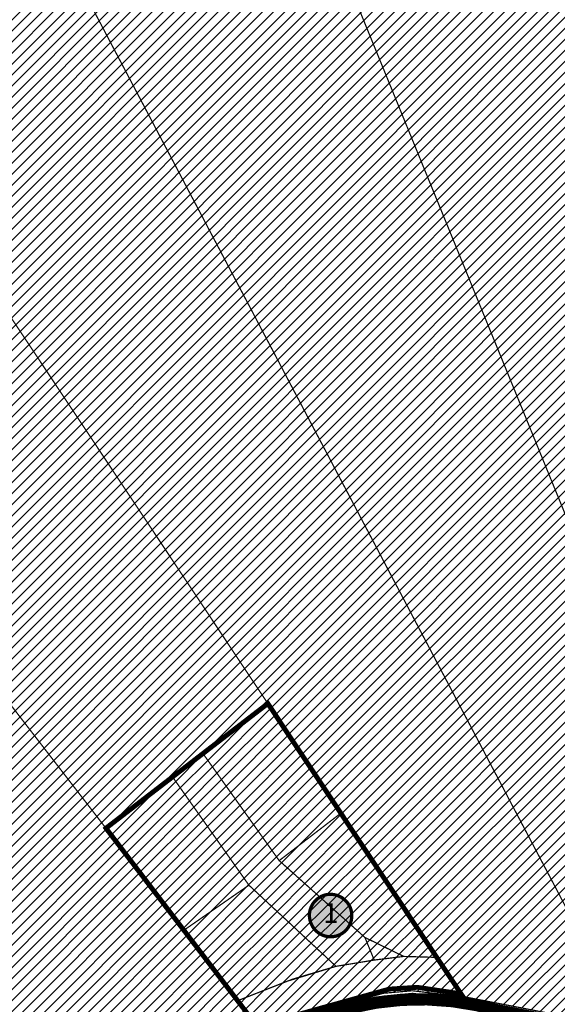
# Model space of a CAD drawing. Units: millimetres. Extents: x -5800937 to 5156911, y -3162127 to 6604426.
# Drawn here: x 2422 to 2642, y 720 to 1122 of the extents above; entities that cross this region are included whole.
import ezdxf
from ezdxf.enums import TextEntityAlignment as Align

# ---------------------------------------------------------------- set-up
doc = ezdxf.new("R2010")
doc.units = ezdxf.units.MM
for name, pattern in [('DASHED', [19.05, 12.7, -6.35]), ('DASHED2', [9.525, 6.35, -3.175]), ('PHANTOM', [63.5, 31.75, -6.35, 6.35, -6.35, 6.35, -6.35])]:
    doc.linetypes.add(name, pattern=pattern)
for name, color, linetype in [('K-naaberplaneering', 162, 'Continuous'), ('LN-HACTH', 7, 'Continuous'), ('PIIR', 36, 'Continuous')]:
    doc.layers.add(name, color=color, linetype=linetype)
for name, color, linetype, lineweight in [('Level 1', 24, 'Continuous', 0), ('OPT-kontakt-maatulundusmaa', 64, 'Continuous', 30), ('OPT_DP-naaber-kehtestatud', 7, 'Continuous', 0), ('TIHEASUTUS', 123, 'DASHED', 0)]:
    doc.layers.add(name, color=color, linetype=linetype, lineweight=lineweight)
doc.styles.add('Tahoma', font='tahomabd.ttf', dxfattribs={"height": 5})

# ---------------------------------------------------------------- blocks, each defined once
blk = doc.blocks.new('DP-pos-nr')
at = {"layer": 'K-naaberplaneering'}
h = blk.add_hatch(color=254, dxfattribs=at)
edge = h.paths.add_edge_path()
edge.add_arc((0, 0), 6.51, 0, 360)
at = {"layer": 'K-naaberplaneering', "const_width": 1}
blk.add_lwpolyline([(-5.93, -2.69, 1.373155), (3.16, 5.6, 0.740441), (-5.93, -2.69, -0.170654)], format="xyb", dxfattribs=at)
at = {"layer": 'K-naaberplaneering'}
blk.add_circle((0, 0), 6.51, dxfattribs=at)
at = {"layer": 'K-naaberplaneering', "style": 'Tahoma'}
blk.add_attdef('NUMBER', text='', height=7, dxfattribs=at).set_placement((0, 0), align=Align.MIDDLE)

msp = doc.modelspace()

# ---------------------------------------------------------------- hatches: boundary and pattern name
at = {"lineweight": -2, "ltscale": 0.2, "true_color": 0xf8d731}
h = msp.add_hatch(dxfattribs=at)
h.set_pattern_fill('ANSI31', color=40)
h.paths.add_polyline_path([(2528.23, 778.94), (2563.2, 747.63), (2579.04, 739.89), (2593, 739.49), (2553.65, 798.47)])
h.paths.add_polyline_path([(2497.37, 822.26), (2528.23, 778.94), (2553.65, 798.47), (2523.6, 842.95)])
h.paths.add_polyline_path([(2515.88, 768.93), (2489.21, 750.46), (2511.18, 721.81), (2531.67, 729.84), (2551.41, 735.85)])
h.paths.add_polyline_path([(2457.57, 792.15), (2484.7, 813.1), (2515.88, 768.93), (2489.21, 750.46)])
at = {"layer": 'LN-HACTH', "linetype": 'Continuous', "lineweight": -2, "ltscale": 0.2, "true_color": 0x939598}
h = msp.add_hatch(dxfattribs=at)
h.set_pattern_fill('ANSI31', color=252)
h.paths.add_polyline_path([(2593, 739.49), (2603.76, 723.44), (2582.49, 725.9), (2570.7, 724.87), (2519.56, 710.55), (2511.18, 721.81), (2533.63, 730.6), (2551.41, 735.85), (2566.99, 738.41), (2579.04, 739.89)])
h.paths.add_polyline_path([(2484.7, 813.1), (2515.88, 768.93), (2551.41, 735.85), (2566.99, 738.41), (2563.2, 747.63), (2528.23, 778.94), (2497.37, 822.26)])
at = {"layer": 'LN-HACTH', "linetype": 'Continuous', "lineweight": -2, "ltscale": 0.2, "true_color": 0x9898cc}
h = msp.add_hatch(dxfattribs=at)
h.set_pattern_fill('ANSI31', color=253)
h.paths.add_polyline_path([(2563.2, 747.63), (2566.99, 738.41), (2579.04, 739.89)])
at = {"layer": 'OPT-kontakt-maatulundusmaa'}
h = msp.add_hatch(dxfattribs=at)
h.set_pattern_fill('ANSI31', color=256)
h.paths.add_polyline_path([(2503.21, 1267.01), (2472.14, 1253.64), (2423.04, 1227.31), (2398.92, 1210.31), (2385.15, 1230.63), (2329.8, 1339.78), (2303.46, 1397.32), (2277.13, 1454.87), (2158.54, 1397.14), (2121.32, 1376.91), (2096.66, 1350.69), (2082.82, 1320.47), (2077.36, 1285.3), (2067.14, 1210.87), (2054.16, 1137.63), (2177.94, 972.73), (2385.95, 713.56), (2410.71, 670.04), (2519.56, 710.55), (2457.57, 792.15), (2523.6, 842.95), (2603.76, 723.44), (2671.79, 710.22), (2664.67, 722.93), (2647.32, 757.17), (2702.53, 779.02), (2693.21, 872.44), (2675.34, 1063.46), (2695.45, 1019.53), (2676.49, 1211.2), (2618.35, 1206.24), (2585.27, 1285.31), (2567.55, 1277.82), (2561.93, 1286.84), (2549.79, 1289.65)])

# ---------------------------------------------------------------- linework, layer by layer
at = {"color": 5, "linetype": 'DASHED', "lineweight": -2, "const_width": 2}
msp.add_lwpolyline([(2457.57, 792.15), (2519.15, 711.54), (2573.08, 726.56), (2584.57, 727.3), (2602.4, 724.65), (2523.6, 842.95), (2457.57, 792.15)], dxfattribs=at)
at = {"color": 251, "linetype": 'Continuous', "lineweight": -2, "ltscale": 0.2, "true_color": 0x636466, "const_width": 5}
msp.add_lwpolyline([(2726.25, 696.34, 0.050355), (2701.8, 701.49), (2676.24, 704.68), (2619, 717.45, 0.158885), (2547.93, 716.11), (2488.22, 695.85)], format="xyb", dxfattribs=at)
at = {"layer": 'Level 1', "color": 36, "linetype": 'Continuous', "lineweight": 0, "const_width": 0.5, "flags": 128}
msp.add_lwpolyline([(2023.67, 1178.25), (2177.94, 972.73), (2386.59, 713.74), (2410.86, 669.58), (2519.56, 710.55), (2462.86, 785.28), (2109.46, 1242.64)], close=True, dxfattribs=at)
at = {"layer": 'PIIR', "const_width": 0.5}
for points in [[(2155.88, 1393.83), (2320.46, 1147.99), (2523.6, 842.95)], [(2503.21, 1267.01), (2702.53, 779.02)], [(2405.16, 1214.6), (2413.43, 1199.66), (2646.76, 756.95)]]:
    msp.add_lwpolyline(points, dxfattribs=at)
at = {"layer": 'PIIR', "color": 36, "lineweight": -2, "ltscale": 0.2, "const_width": 0.5}
for points in [[(2497.37, 822.26), (2528.23, 778.94), (2553.65, 798.47), (2523.6, 842.95), (2497.37, 822.26)], [(2484.7, 813.1), (2515.88, 768.93), (2551.41, 735.85), (2566.99, 738.41), (2563.2, 747.63), (2528.23, 778.94), (2497.37, 822.26), (2484.7, 813.1)], [(2457.57, 792.15), (2484.7, 813.1), (2515.88, 768.93), (2489.21, 750.46), (2457.57, 792.15)], [(2528.23, 778.94), (2563.2, 747.63), (2579.04, 739.89), (2593, 739.49), (2553.65, 798.47), (2528.23, 778.94)], [(2515.88, 768.93), (2489.21, 750.46), (2511.18, 721.81), (2531.67, 729.84), (2551.41, 735.85), (2515.88, 768.93)], [(2563.2, 747.63), (2566.99, 738.41), (2579.04, 739.89), (2563.2, 747.63)], [(2593, 739.49), (2603.76, 723.44), (2582.49, 725.9), (2570.7, 724.87), (2519.56, 710.55), (2511.18, 721.81), (2533.63, 730.6), (2551.41, 735.85), (2566.99, 738.41), (2579.04, 739.89), (2593, 739.49)], [(2603.76, 723.44), (2671.79, 710.22), (2664.67, 722.93)]]:
    msp.add_lwpolyline(points, dxfattribs=at)
at = {"layer": 'TIHEASUTUS', "color": 6, "linetype": 'PHANTOM', "ltscale": 0.4, "const_width": 1}
msp.add_lwpolyline([(2403.05, 669.38), (2519.94, 709.56), (2570.73, 723.45), (2582.69, 724.59), (2615.75, 720.28), (2721.32, 699.64), (2706.82, 866.33), (2692.59, 1016.47), (2804.32, 982.3), (2845.39, 1018.9), (2771.26, 1159.15)], dxfattribs=at)

# ---------------------------------------------------------------- block references
at = {"layer": 'OPT_DP-naaber-kehtestatud', "color": 5, "linetype": 'DASHED2'}
ref = msp.add_blockref('DP-pos-nr', (2549.3, 756.54, 50.79), dxfattribs=dict(at, xscale=1.334645420278461, yscale=1.334645420278461, zscale=1.334645420278461))
ref.add_attrib('NUMBER', '1', dxfattribs={"layer": 'K-naaberplaneering', "height": 8.01, "style": 'Tahoma'}).set_placement((2549.3, 756.54, 50.79), align=Align.MIDDLE)

doc.saveas('drawing.dxf')
